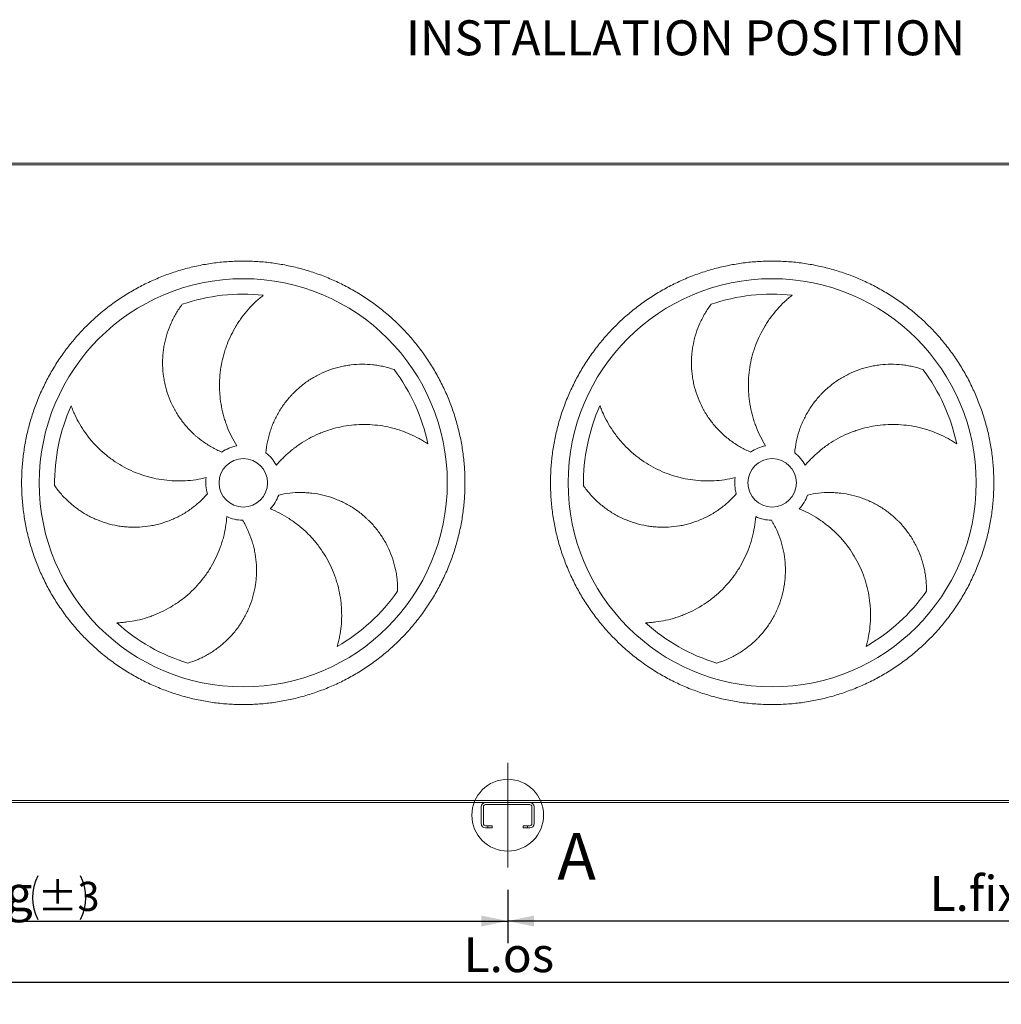
# Model space of a CAD drawing. Units: millimetres. Extents: x 134 to 10373, y 96 to 7268.
# Drawn here: x 4060 to 6287, y 2112 to 4346 of the extents above; entities that cross this region are included whole.
import ezdxf

# ---------------------------------------------------------------- set-up
doc = ezdxf.new("R2010")
doc.units = ezdxf.units.MM
doc.header["$LTSCALE"] = 50
doc.linetypes.add('SLD-Center', pattern=[19.05, 15.24, -1.27, 1.27, -1.27])
doc.linetypes.add('SLD-Solid', pattern=[0])
doc.layers.add('GEOMETRY', color=7, linetype='SLD-Solid')
doc.styles.add('SLDTEXTSTYLE0', font='TXT', dxfattribs={"width": 0.605})
doc.dimstyles.new('SLDDIMSTYLE0', dxfattribs={"dimtxt": 77.049561, "dimasz": 60, "dimexe": 0, "dimexo": 0.0625, "dimgap": 19.26239, "dimtad": 1, "dimdec": 0, "dimrnd": 1e-09, "dimzin": 12, "dimdsep": 46, "dimtxsty": 'SLDTEXTSTYLE0', "dimsah": 1, "dimcen": 0.09, "dimadec": 0, "dimazin": 3, "dimtol": 1, "dimtp": 3, "dimtm": 3, "dimtfac": 1, "dimtdec": 0, "dimtofl": 0, "dimtmove": 0, "dimatfit": 3, "dimfxl": 1, "dimfrac": 2, "dimtolj": 1, "dimarcsym": 0})
doc.dimstyles.new('SLDDIMSTYLE2', dxfattribs={"dimtxt": 77.049561, "dimasz": 60, "dimexe": 0, "dimexo": 0.0625, "dimgap": 19.26239, "dimtad": 1, "dimdec": 0, "dimrnd": 1e-09, "dimzin": 12, "dimdsep": 46, "dimtxsty": 'SLDTEXTSTYLE0', "dimsah": 1, "dimcen": 0.09, "dimadec": 0, "dimazin": 3, "dimtfac": 1, "dimtdec": 0, "dimtofl": 0, "dimtmove": 0, "dimatfit": 3, "dimfxl": 1, "dimfrac": 2, "dimtolj": 1, "dimtzin": 12, "dimarcsym": 0})

# ---------------------------------------------------------------- blocks, each defined once
blk = doc.blocks.new('_D')
at = {"layer": 'GEOMETRY'}
for p, q in [((5167.4, 2372), (5167.4, 2250.9)), ((7567.4, 2372), (7567.4, 2250.9)), ((7567.4, 2300.9), (5167.4, 2300.9))]:
    blk.add_line(p, q, dxfattribs=at)
for centre, start, end in [((6599.6, 2353.9), 153.4349, 206.5651), ((6499.8, 2353.9), 333.4349, 26.5651)]:
    blk.add_arc(centre, 110.2, start, end, dxfattribs=at)
for points in [[(5167.4, 2300.9), (5227.4, 2288.4), (5227.4, 2313.4)], [(7567.4, 2300.9), (7507.4, 2313.4), (7507.4, 2288.4)]]:
    blk.add_solid(points, dxfattribs=at)
at = {"layer": 'GEOMETRY', "attachment_point": 1, "style": 'SLDTEXTSTYLE0'}
for s, insert, char_height in [('L.fixing', (6124.8, 2403.2), 79.37), ('±3', (6501, 2389.9), 66.15)]:
    blk.add_mtext(s, dxfattribs=dict(at, insert=insert, char_height=char_height))
blk = doc.blocks.new('_D_1')
at = {"layer": 'GEOMETRY'}
for p, q in [((2767.4, 2372), (2767.4, 2250.9)), ((5167.4, 2372), (5167.4, 2250.9)), ((2767.4, 2300.9), (5167.4, 2300.9))]:
    blk.add_line(p, q, dxfattribs=at)
for centre, start, end in [((4199.6, 2353.9), 153.4349, 206.5651), ((4099.8, 2353.9), 333.4349, 26.5651)]:
    blk.add_arc(centre, 110.2, start, end, dxfattribs=at)
for points in [[(2767.4, 2300.9), (2827.4, 2288.4), (2827.4, 2313.4)], [(5167.4, 2300.9), (5107.4, 2313.4), (5107.4, 2288.4)]]:
    blk.add_solid(points, dxfattribs=at)
at = {"layer": 'GEOMETRY', "attachment_point": 1, "style": 'SLDTEXTSTYLE0'}
for s, insert, char_height in [('L.fixing', (3724.8, 2403.2), 79.37), ('±3', (4101, 2389.9), 66.15)]:
    blk.add_mtext(s, dxfattribs=dict(at, insert=insert, char_height=char_height))
blk = doc.blocks.new('_D_3')
at = {"layer": 'GEOMETRY'}
for p, q in [((7902.4, 3575), (7902.4, 2112)), ((2432.4, 2695), (2432.4, 2112)), ((2432.4, 2162), (7902.4, 2162))]:
    blk.add_line(p, q, dxfattribs=at)
for points in [[(2432.4, 2162), (2492.4, 2149.5), (2492.4, 2174.5)], [(7902.4, 2162), (7842.4, 2174.5), (7842.4, 2149.5)]]:
    blk.add_solid(points, dxfattribs=at)
at = {"layer": 'GEOMETRY', "insert": (5067.5, 2264.3), "char_height": 79.37, "attachment_point": 1, "style": 'SLDTEXTSTYLE0'}
blk.add_mtext('L.os', dxfattribs=at)

msp = doc.modelspace()

# ---------------------------------------------------------------- linework, layer by layer
at = {"color": 7, "linetype": 'SLD-Solid', "lineweight": 15}
for p, q in [((2742.4, 4016), (7592.4, 4016)), ((3996, 4020), (6338.8, 4020)), ((2742.4, 2574), (7592.4, 2574)), ((2817.4, 2570), (5117.4, 2570)), ((5217.4, 2570), (5117.4, 2570)), ((5217.4, 2570), (7517.4, 2570)), ((5107.4, 2560), (5107.4, 2522)), ((5112.4, 2522), (5112.4, 2560)), ((5117.4, 2565), (5217.4, 2565)), ((5222.4, 2560), (5222.4, 2522)), ((5227.4, 2522), (5227.4, 2560)), ((5122.4, 2517), (5117.4, 2517)), ((5117.4, 2512), (5122.4, 2512)), ((5122.4, 2512), (5122.4, 2517)), ((5122.4, 2517), (5132.4, 2517)), ((5132.4, 2512), (5122.4, 2512)), ((5132.4, 2517), (5132.4, 2512)), ((5202.4, 2512), (5202.4, 2517)), ((5202.4, 2517), (5212.4, 2517)), ((5212.4, 2512), (5202.4, 2512)), ((5212.4, 2517), (5212.4, 2512)), ((5217.4, 2517), (5212.4, 2517)), ((5212.4, 2512), (5217.4, 2512))]:
    msp.add_line(p, q, dxfattribs=at)
for centre, radius in [((4567.4, 3295), 463), ((5767.4, 3295), 463), ((4567.4, 3295), 55), ((5767.4, 3295), 55)]:
    msp.add_circle(centre, radius, dxfattribs=at)
at = {"color": 7, "linetype": 'SLD-Solid', "lineweight": 0}
msp.add_circle((5167.4, 2541), 81.4, dxfattribs=at)
at = {"color": 7, "linetype": 'SLD-Solid', "lineweight": 15}
for centre, radius, start, end in [((4567.4, 3295), 428, 83.8966, 108.8966), ((5767.4, 3295), 428, 83.8966, 108.8966), ((4567.4, 3295), 428, 11.8966, 36.8966), ((5767.4, 3295), 428, 11.8966, 36.8966), ((4567.4, 3295), 428, 155.8966, 180.8966), ((5767.4, 3295), 428, 155.8966, 180.8966), ((4567.4, 3295), 85, 100, 125), ((5767.4, 3295), 85, 100, 125), ((4567.4, 3295), 85, 28, 53), ((5767.4, 3295), 85, 28, 53), ((4567.4, 3295), 85, 172, 197), ((5767.4, 3295), 85, 172, 197), ((4567.4, 3295), 85, 316, 341), ((5767.4, 3295), 85, 316, 341), ((4567.4, 3295), 85, 244, 269), ((5767.4, 3295), 85, 244, 269), ((4567.4, 3295), 428, 299.8966, 324.8966), ((5767.4, 3295), 428, 299.8966, 324.8966), ((4567.4, 3295), 428, 227.8966, 252.8966), ((5767.4, 3295), 428, 227.8966, 252.8966), ((5117.4, 2560), 10, 90, 180), ((5217.4, 2560), 10, 0, 90), ((5117.4, 2560), 5, 90, 180), ((5217.4, 2560), 5, 0, 90), ((5117.4, 2522), 10, 180, 270), ((5117.4, 2522), 5, 180, 270), ((5217.4, 2522), 10, 270, 0), ((5217.4, 2522), 5, 270, 0)]:
    msp.add_arc(centre, radius, start, end, dxfattribs=at)
for points, knots in [([(5070.4, 3295), (5070.4, 3284), (5069.7, 3262.1), (5066.5, 3229.3), (5061.1, 3196.8), (5053.7, 3164.7), (5044.1, 3133.2), (5032.5, 3102.4), (5018.9, 3072.4), (5003.4, 3043.3), (4986, 3015.4), (4966.8, 2988.6), (4945.9, 2963.1), (4923.4, 2939.1), (4899.3, 2916.6), (4873.9, 2895.7), (4847.1, 2876.5), (4819.1, 2859.1), (4790.1, 2843.5), (4760.1, 2830), (4729.2, 2818.4), (4697.7, 2808.8), (4665.6, 2801.3), (4633.1, 2795.9), (4600.4, 2792.7), (4567.4, 2791.6), (4534.5, 2792.7), (4501.7, 2795.9), (4469.2, 2801.3), (4437.2, 2808.8), (4405.6, 2818.4), (4374.8, 2830), (4344.8, 2843.5), (4315.8, 2859.1), (4287.8, 2876.5), (4261, 2895.7), (4235.5, 2916.6), (4211.5, 2939.1), (4189, 2963.1), (4168.1, 2988.6), (4148.9, 3015.4), (4131.5, 3043.3), (4116, 3072.4), (4102.4, 3102.4), (4090.8, 3133.2), (4081.2, 3164.7), (4073.8, 3196.8), (4068.4, 3229.3), (4065.2, 3262.1), (4064.1, 3295), (4065.2, 3327.9), (4068.4, 3360.7), (4073.8, 3393.2), (4081.2, 3425.3), (4090.8, 3456.8), (4102.4, 3487.6), (4116, 3517.6), (4131.5, 3546.7), (4148.9, 3574.7), (4168.1, 3601.4), (4189, 3626.9), (4211.5, 3650.9), (4235.5, 3673.5), (4261, 3694.4), (4287.8, 3713.5), (4315.8, 3730.9), (4344.8, 3746.5), (4374.8, 3760), (4405.6, 3771.7), (4437.2, 3781.2), (4469.2, 3788.7), (4501.7, 3794.1), (4534.5, 3797.3), (4567.4, 3798.4), (4600.4, 3797.3), (4633.1, 3794.1), (4665.6, 3788.7), (4697.7, 3781.2), (4729.2, 3771.7), (4760.1, 3760), (4790.1, 3746.5), (4819.1, 3730.9), (4847.1, 3713.5), (4873.9, 3694.4), (4899.3, 3673.5), (4923.4, 3650.9), (4945.9, 3626.9), (4966.8, 3601.4), (4986, 3574.7), (5003.4, 3546.7), (5018.9, 3517.6), (5032.5, 3487.6), (5044.1, 3456.8), (5053.7, 3425.3), (5061.1, 3393.2), (5066.5, 3360.7), (5069.7, 3327.9), (5070.4, 3306), (5070.4, 3295)], [0, 0, 0, 0, 0.010424, 0.020826, 0.03125, 0.041674, 0.052076, 0.0625, 0.072924, 0.083326, 0.09375, 0.104174, 0.114576, 0.125, 0.135424, 0.145826, 0.15625, 0.166674, 0.177076, 0.1875, 0.197924, 0.208326, 0.21875, 0.229174, 0.239576, 0.25, 0.260424, 0.270826, 0.28125, 0.291674, 0.302076, 0.3125, 0.322924, 0.333326, 0.34375, 0.354174, 0.364576, 0.375, 0.385424, 0.395826, 0.40625, 0.416674, 0.427076, 0.4375, 0.447924, 0.458326, 0.46875, 0.479174, 0.489576, 0.5, 0.510424, 0.520826, 0.53125, 0.541674, 0.552076, 0.5625, 0.572924, 0.583326, 0.59375, 0.604174, 0.614576, 0.625, 0.635424, 0.645826, 0.65625, 0.666674, 0.677076, 0.6875, 0.697924, 0.708326, 0.71875, 0.729174, 0.739576, 0.75, 0.760424, 0.770826, 0.78125, 0.791674, 0.802076, 0.8125, 0.822924, 0.833326, 0.84375, 0.854174, 0.864576, 0.875, 0.885424, 0.895826, 0.90625, 0.916674, 0.927076, 0.9375, 0.947924, 0.958326, 0.96875, 0.979174, 0.989576, 1, 1, 1, 1]), ([(6270.4, 3295), (6270.4, 3284), (6269.7, 3262.1), (6266.5, 3229.3), (6261.1, 3196.8), (6253.7, 3164.7), (6244.1, 3133.2), (6232.5, 3102.4), (6218.9, 3072.4), (6203.4, 3043.3), (6186, 3015.4), (6166.8, 2988.6), (6145.9, 2963.1), (6123.4, 2939.1), (6099.3, 2916.6), (6073.9, 2895.7), (6047.1, 2876.5), (6019.1, 2859.1), (5990.1, 2843.5), (5960.1, 2830), (5929.2, 2818.4), (5897.7, 2808.8), (5865.6, 2801.3), (5833.1, 2795.9), (5800.4, 2792.7), (5767.4, 2791.6), (5734.5, 2792.7), (5701.7, 2795.9), (5669.2, 2801.3), (5637.2, 2808.8), (5605.6, 2818.4), (5574.8, 2830), (5544.8, 2843.5), (5515.8, 2859.1), (5487.8, 2876.5), (5461, 2895.7), (5435.5, 2916.6), (5411.5, 2939.1), (5389, 2963.1), (5368.1, 2988.6), (5348.9, 3015.4), (5331.5, 3043.3), (5316, 3072.4), (5302.4, 3102.4), (5290.8, 3133.2), (5281.2, 3164.7), (5273.8, 3196.8), (5268.4, 3229.3), (5265.2, 3262.1), (5264.1, 3295), (5265.2, 3327.9), (5268.4, 3360.7), (5273.8, 3393.2), (5281.2, 3425.3), (5290.8, 3456.8), (5302.4, 3487.6), (5316, 3517.6), (5331.5, 3546.7), (5348.9, 3574.7), (5368.1, 3601.4), (5389, 3626.9), (5411.5, 3650.9), (5435.5, 3673.5), (5461, 3694.4), (5487.8, 3713.5), (5515.8, 3730.9), (5544.8, 3746.5), (5574.8, 3760), (5605.6, 3771.7), (5637.2, 3781.2), (5669.2, 3788.7), (5701.7, 3794.1), (5734.5, 3797.3), (5767.4, 3798.4), (5800.4, 3797.3), (5833.1, 3794.1), (5865.6, 3788.7), (5897.7, 3781.2), (5929.2, 3771.7), (5960.1, 3760), (5990.1, 3746.5), (6019.1, 3730.9), (6047.1, 3713.5), (6073.9, 3694.4), (6099.3, 3673.5), (6123.4, 3650.9), (6145.9, 3626.9), (6166.8, 3601.4), (6186, 3574.7), (6203.4, 3546.7), (6218.9, 3517.6), (6232.5, 3487.6), (6244.1, 3456.8), (6253.7, 3425.3), (6261.1, 3393.2), (6266.5, 3360.7), (6269.7, 3327.9), (6270.4, 3306), (6270.4, 3295)], [0, 0, 0, 0, 0.010424, 0.020826, 0.03125, 0.041674, 0.052076, 0.0625, 0.072924, 0.083326, 0.09375, 0.104174, 0.114576, 0.125, 0.135424, 0.145826, 0.15625, 0.166674, 0.177076, 0.1875, 0.197924, 0.208326, 0.21875, 0.229174, 0.239576, 0.25, 0.260424, 0.270826, 0.28125, 0.291674, 0.302076, 0.3125, 0.322924, 0.333326, 0.34375, 0.354174, 0.364576, 0.375, 0.385424, 0.395826, 0.40625, 0.416674, 0.427076, 0.4375, 0.447924, 0.458326, 0.46875, 0.479174, 0.489576, 0.5, 0.510424, 0.520826, 0.53125, 0.541674, 0.552076, 0.5625, 0.572924, 0.583326, 0.59375, 0.604174, 0.614576, 0.625, 0.635424, 0.645826, 0.65625, 0.666674, 0.677076, 0.6875, 0.697924, 0.708326, 0.71875, 0.729174, 0.739576, 0.75, 0.760424, 0.770826, 0.78125, 0.791674, 0.802076, 0.8125, 0.822924, 0.833326, 0.84375, 0.854174, 0.864576, 0.875, 0.885424, 0.895826, 0.90625, 0.916674, 0.927076, 0.9375, 0.947924, 0.958326, 0.96875, 0.979174, 0.989576, 1, 1, 1, 1]), ([(4612.9, 3720.6), (4609.9, 3718.2), (4607, 3715.8), (4601.1, 3710.7), (4598.2, 3708.2), (4589.8, 3700.2), (4584.4, 3694.7), (4574.1, 3683.1), (4569.1, 3677), (4563.3, 3669.1), (4562.1, 3667.5), (4559.9, 3664.3), (4558.7, 3662.7), (4555.4, 3657.7), (4553.3, 3654.4), (4547.2, 3644.3), (4543.4, 3637.4), (4536.5, 3623.3), (4533.3, 3616.1), (4529.1, 3605), (4527.8, 3601.2), (4525.9, 3595.5), (4525.3, 3593.6), (4524.1, 3589.8), (4523.6, 3587.9), (4520.9, 3578.3), (4519.1, 3570.6), (4516.3, 3555.1), (4515.2, 3547.2), (4513.8, 3531.4), (4513.5, 3523.5), (4513.5, 3513.5), (4513.5, 3511.5), (4513.6, 3507.5), (4513.7, 3505.5), (4514, 3499.5), (4514.3, 3495.5), (4515.4, 3483.6), (4516.5, 3475.7), (4519.4, 3460.1), (4521.3, 3452.4), (4524.5, 3440.9), (4525.7, 3437), (4527.6, 3431.3), (4528.3, 3429.4), (4529.7, 3425.7), (4530.4, 3423.8), (4534, 3414.4), (4537.3, 3407), (4544.5, 3392.6), (4548.4, 3385.6), (4552.7, 3378.8)], [0, 0, 0, 0, 0.03125, 0.03125, 0.0625, 0.0625, 0.125, 0.125, 0.1875, 0.1875, 0.203125, 0.203125, 0.21875, 0.21875, 0.25, 0.25, 0.3125, 0.3125, 0.375, 0.375, 0.40625, 0.40625, 0.421875, 0.421875, 0.4375, 0.4375, 0.5, 0.5, 0.5625, 0.5625, 0.625, 0.625, 0.640625, 0.640625, 0.65625, 0.65625, 0.6875, 0.6875, 0.75, 0.75, 0.8125, 0.8125, 0.84375, 0.84375, 0.859375, 0.859375, 0.875, 0.875, 0.9375, 0.9375, 1, 1, 1, 1]), ([(5812.9, 3720.6), (5809.9, 3718.2), (5807, 3715.8), (5801.1, 3710.7), (5798.2, 3708.2), (5789.8, 3700.2), (5784.4, 3694.7), (5774.1, 3683.1), (5769.1, 3677), (5763.3, 3669.1), (5762.1, 3667.5), (5759.9, 3664.3), (5758.7, 3662.7), (5755.4, 3657.7), (5753.3, 3654.4), (5747.2, 3644.3), (5743.4, 3637.4), (5736.5, 3623.3), (5733.3, 3616.1), (5729.1, 3605), (5727.8, 3601.2), (5725.9, 3595.5), (5725.3, 3593.6), (5724.1, 3589.8), (5723.6, 3587.9), (5720.9, 3578.3), (5719.1, 3570.6), (5716.3, 3555.1), (5715.2, 3547.2), (5713.8, 3531.4), (5713.5, 3523.5), (5713.5, 3513.5), (5713.5, 3511.5), (5713.6, 3507.5), (5713.7, 3505.5), (5714, 3499.5), (5714.3, 3495.5), (5715.4, 3483.6), (5716.5, 3475.7), (5719.4, 3460.1), (5721.3, 3452.4), (5724.5, 3440.9), (5725.7, 3437), (5727.6, 3431.3), (5728.3, 3429.4), (5729.7, 3425.7), (5730.4, 3423.8), (5734, 3414.4), (5737.3, 3407), (5744.5, 3392.6), (5748.4, 3385.6), (5752.7, 3378.8)], [0, 0, 0, 0, 0.03125, 0.03125, 0.0625, 0.0625, 0.125, 0.125, 0.1875, 0.1875, 0.203125, 0.203125, 0.21875, 0.21875, 0.25, 0.25, 0.3125, 0.3125, 0.375, 0.375, 0.40625, 0.40625, 0.421875, 0.421875, 0.4375, 0.4375, 0.5, 0.5, 0.5625, 0.5625, 0.625, 0.625, 0.640625, 0.640625, 0.65625, 0.65625, 0.6875, 0.6875, 0.75, 0.75, 0.8125, 0.8125, 0.84375, 0.84375, 0.859375, 0.859375, 0.875, 0.875, 0.9375, 0.9375, 1, 1, 1, 1]), ([(4518.7, 3364.7), (4510.8, 3368), (4503.3, 3371.7), (4488.7, 3380), (4481.7, 3384.5), (4471.5, 3391.9), (4468.2, 3394.5), (4463.3, 3398.5), (4461.7, 3399.8), (4458.5, 3402.6), (4456.9, 3404), (4449.1, 3411.2), (4443.3, 3417.2), (4432.3, 3429.9), (4427.3, 3436.5), (4420.2, 3446.8), (4417.9, 3450.4), (4414.7, 3455.8), (4413.6, 3457.6), (4411.6, 3461.3), (4410.6, 3463.1), (4405.7, 3472.5), (4402.2, 3480.1), (4396.2, 3495.6), (4393.6, 3503.5), (4390.5, 3515.6), (4389.5, 3519.7), (4388.3, 3525.8), (4387.9, 3527.9), (4387.2, 3532), (4386.9, 3534.1), (4385.4, 3544.5), (4384.7, 3552.7), (4384.2, 3569.3), (4384.4, 3577.6), (4385.5, 3590), (4385.9, 3594.1), (4386.8, 3600.3), (4387.1, 3602.3), (4387.8, 3606.4), (4388.2, 3608.5), (4390.3, 3618.7), (4392.4, 3626.7), (4397.4, 3642.3), (4400.3, 3650), (4405.4, 3661.2), (4407.2, 3664.9), (4411, 3672.3), (4413, 3675.9), (4419.3, 3686.5), (4423.9, 3693.4), (4428.8, 3699.9)], [0, 0, 0, 0, 0.0625, 0.0625, 0.125, 0.125, 0.15625, 0.15625, 0.171875, 0.171875, 0.1875, 0.1875, 0.25, 0.25, 0.3125, 0.3125, 0.34375, 0.34375, 0.359375, 0.359375, 0.375, 0.375, 0.4375, 0.4375, 0.5, 0.5, 0.53125, 0.53125, 0.546875, 0.546875, 0.5625, 0.5625, 0.625, 0.625, 0.6875, 0.6875, 0.71875, 0.71875, 0.734375, 0.734375, 0.75, 0.75, 0.8125, 0.8125, 0.875, 0.875, 0.90625, 0.90625, 0.9375, 0.9375, 1, 1, 1, 1]), ([(5718.7, 3364.7), (5710.8, 3368), (5703.3, 3371.7), (5688.7, 3380), (5681.7, 3384.5), (5671.5, 3391.9), (5668.2, 3394.5), (5663.3, 3398.5), (5661.7, 3399.8), (5658.5, 3402.6), (5656.9, 3404), (5649.1, 3411.2), (5643.3, 3417.2), (5632.3, 3429.9), (5627.3, 3436.5), (5620.2, 3446.8), (5617.9, 3450.4), (5614.7, 3455.8), (5613.6, 3457.6), (5611.6, 3461.3), (5610.6, 3463.1), (5605.7, 3472.5), (5602.2, 3480.1), (5596.2, 3495.6), (5593.6, 3503.5), (5590.5, 3515.6), (5589.5, 3519.7), (5588.3, 3525.8), (5587.9, 3527.9), (5587.2, 3532), (5586.9, 3534.1), (5585.4, 3544.5), (5584.7, 3552.7), (5584.2, 3569.3), (5584.4, 3577.6), (5585.5, 3590), (5585.9, 3594.1), (5586.8, 3600.3), (5587.1, 3602.3), (5587.8, 3606.4), (5588.2, 3608.5), (5590.3, 3618.7), (5592.4, 3626.7), (5597.4, 3642.3), (5600.3, 3650), (5605.4, 3661.2), (5607.2, 3664.9), (5611, 3672.3), (5613, 3675.9), (5619.3, 3686.5), (5623.9, 3693.4), (5628.8, 3699.9)], [0, 0, 0, 0, 0.0625, 0.0625, 0.125, 0.125, 0.15625, 0.15625, 0.171875, 0.171875, 0.1875, 0.1875, 0.25, 0.25, 0.3125, 0.3125, 0.34375, 0.34375, 0.359375, 0.359375, 0.375, 0.375, 0.4375, 0.4375, 0.5, 0.5, 0.53125, 0.53125, 0.546875, 0.546875, 0.5625, 0.5625, 0.625, 0.625, 0.6875, 0.6875, 0.71875, 0.71875, 0.734375, 0.734375, 0.75, 0.75, 0.8125, 0.8125, 0.875, 0.875, 0.90625, 0.90625, 0.9375, 0.9375, 1, 1, 1, 1]), ([(4618.6, 3362.9), (4619.3, 3371.4), (4620.6, 3379.7), (4623.9, 3396.1), (4626, 3404.2), (4629.9, 3416.2), (4631.3, 3420.1), (4633.6, 3426), (4634.4, 3428), (4636.1, 3431.9), (4636.9, 3433.8), (4641.4, 3443.4), (4645.3, 3450.9), (4654, 3465.2), (4658.7, 3472), (4666.4, 3482), (4669, 3485.2), (4673.1, 3490), (4674.5, 3491.5), (4677.4, 3494.6), (4678.9, 3496.2), (4686.2, 3503.7), (4692.4, 3509.3), (4705.3, 3519.9), (4712, 3524.7), (4722.5, 3531.5), (4726.1, 3533.6), (4731.6, 3536.7), (4733.4, 3537.7), (4737.2, 3539.7), (4739, 3540.6), (4748.4, 3545.2), (4756.1, 3548.5), (4771.7, 3554), (4779.6, 3556.4), (4791.7, 3559.2), (4795.8, 3560), (4801.9, 3561.1), (4804, 3561.4), (4808.1, 3562), (4810.2, 3562.3), (4820.5, 3563.5), (4828.8, 3564), (4845.2, 3564.1), (4853.4, 3563.6), (4865.7, 3562.3), (4869.7, 3561.8), (4877.9, 3560.4), (4882, 3559.6), (4894, 3556.9), (4902, 3554.6), (4909.7, 3552)], [0, 0, 0, 0, 0.0625, 0.0625, 0.125, 0.125, 0.15625, 0.15625, 0.171875, 0.171875, 0.1875, 0.1875, 0.25, 0.25, 0.3125, 0.3125, 0.34375, 0.34375, 0.359375, 0.359375, 0.375, 0.375, 0.4375, 0.4375, 0.5, 0.5, 0.53125, 0.53125, 0.546875, 0.546875, 0.5625, 0.5625, 0.625, 0.625, 0.6875, 0.6875, 0.71875, 0.71875, 0.734375, 0.734375, 0.75, 0.75, 0.8125, 0.8125, 0.875, 0.875, 0.90625, 0.90625, 0.9375, 0.9375, 1, 1, 1, 1]), ([(5818.6, 3362.9), (5819.3, 3371.4), (5820.6, 3379.7), (5823.9, 3396.1), (5826, 3404.2), (5829.9, 3416.2), (5831.3, 3420.1), (5833.6, 3426), (5834.4, 3428), (5836.1, 3431.9), (5836.9, 3433.8), (5841.4, 3443.4), (5845.3, 3450.9), (5854, 3465.2), (5858.7, 3472), (5866.4, 3482), (5869, 3485.2), (5873.1, 3490), (5874.5, 3491.5), (5877.4, 3494.6), (5878.9, 3496.2), (5886.2, 3503.7), (5892.4, 3509.3), (5905.3, 3519.9), (5912, 3524.7), (5922.5, 3531.5), (5926.1, 3533.6), (5931.6, 3536.7), (5933.4, 3537.7), (5937.2, 3539.7), (5939, 3540.6), (5948.4, 3545.2), (5956.1, 3548.5), (5971.7, 3554), (5979.6, 3556.4), (5991.7, 3559.2), (5995.8, 3560), (6001.9, 3561.1), (6004, 3561.4), (6008.1, 3562), (6010.2, 3562.3), (6020.5, 3563.5), (6028.8, 3564), (6045.2, 3564.1), (6053.4, 3563.6), (6065.7, 3562.3), (6069.7, 3561.8), (6077.9, 3560.4), (6082, 3559.6), (6094, 3556.9), (6102, 3554.6), (6109.7, 3552)], [0, 0, 0, 0, 0.0625, 0.0625, 0.125, 0.125, 0.15625, 0.15625, 0.171875, 0.171875, 0.1875, 0.1875, 0.25, 0.25, 0.3125, 0.3125, 0.34375, 0.34375, 0.359375, 0.359375, 0.375, 0.375, 0.4375, 0.4375, 0.5, 0.5, 0.53125, 0.53125, 0.546875, 0.546875, 0.5625, 0.5625, 0.625, 0.625, 0.6875, 0.6875, 0.71875, 0.71875, 0.734375, 0.734375, 0.75, 0.75, 0.8125, 0.8125, 0.875, 0.875, 0.90625, 0.90625, 0.9375, 0.9375, 1, 1, 1, 1]), ([(4176.8, 3469.8), (4178.1, 3466.2), (4179.5, 3462.6), (4182.4, 3455.5), (4184, 3452), (4188.9, 3441.5), (4192.5, 3434.7), (4200.4, 3421.2), (4204.6, 3414.7), (4210.4, 3406.7), (4211.5, 3405.1), (4213.9, 3401.9), (4215.1, 3400.3), (4218.7, 3395.7), (4221.2, 3392.6), (4228.9, 3383.7), (4234.3, 3378), (4245.6, 3367), (4251.6, 3361.8), (4260.8, 3354.3), (4264, 3351.9), (4268.8, 3348.4), (4270.4, 3347.2), (4273.7, 3344.9), (4275.3, 3343.8), (4283.6, 3338.3), (4290.4, 3334.2), (4304.3, 3326.7), (4311.4, 3323.3), (4326, 3317.1), (4333.4, 3314.3), (4343, 3311.2), (4344.9, 3310.6), (4348.7, 3309.5), (4350.7, 3308.9), (4356.5, 3307.3), (4360.3, 3306.4), (4372, 3303.8), (4379.9, 3302.4), (4395.6, 3300.4), (4403.5, 3299.7), (4415.5, 3299.3), (4419.5, 3299.2), (4425.5, 3299.3), (4427.5, 3299.3), (4431.5, 3299.5), (4433.5, 3299.6), (4443.6, 3300.1), (4451.6, 3300.9), (4467.5, 3303.3), (4475.4, 3304.9), (4483.2, 3306.8)], [0, 0, 0, 0, 0.03125, 0.03125, 0.0625, 0.0625, 0.125, 0.125, 0.1875, 0.1875, 0.203125, 0.203125, 0.21875, 0.21875, 0.25, 0.25, 0.3125, 0.3125, 0.375, 0.375, 0.40625, 0.40625, 0.421875, 0.421875, 0.4375, 0.4375, 0.5, 0.5, 0.5625, 0.5625, 0.625, 0.625, 0.640625, 0.640625, 0.65625, 0.65625, 0.6875, 0.6875, 0.75, 0.75, 0.8125, 0.8125, 0.84375, 0.84375, 0.859375, 0.859375, 0.875, 0.875, 0.9375, 0.9375, 1, 1, 1, 1]), ([(5376.8, 3469.8), (5378.1, 3466.2), (5379.5, 3462.6), (5382.4, 3455.5), (5384, 3452), (5388.9, 3441.5), (5392.5, 3434.7), (5400.4, 3421.2), (5404.6, 3414.7), (5410.4, 3406.7), (5411.5, 3405.1), (5413.9, 3401.9), (5415.1, 3400.3), (5418.7, 3395.7), (5421.2, 3392.6), (5428.9, 3383.7), (5434.3, 3378), (5445.6, 3367), (5451.6, 3361.8), (5460.8, 3354.3), (5464, 3351.9), (5468.8, 3348.4), (5470.4, 3347.2), (5473.7, 3344.9), (5475.3, 3343.8), (5483.6, 3338.3), (5490.4, 3334.2), (5504.3, 3326.7), (5511.4, 3323.3), (5526, 3317.1), (5533.4, 3314.3), (5543, 3311.2), (5544.9, 3310.6), (5548.7, 3309.5), (5550.7, 3308.9), (5556.5, 3307.3), (5560.3, 3306.4), (5572, 3303.8), (5579.9, 3302.4), (5595.6, 3300.4), (5603.5, 3299.7), (5615.5, 3299.3), (5619.5, 3299.2), (5625.5, 3299.3), (5627.5, 3299.3), (5631.5, 3299.5), (5633.5, 3299.6), (5643.6, 3300.1), (5651.6, 3300.9), (5667.5, 3303.3), (5675.4, 3304.9), (5683.2, 3306.8)], [0, 0, 0, 0, 0.03125, 0.03125, 0.0625, 0.0625, 0.125, 0.125, 0.1875, 0.1875, 0.203125, 0.203125, 0.21875, 0.21875, 0.25, 0.25, 0.3125, 0.3125, 0.375, 0.375, 0.40625, 0.40625, 0.421875, 0.421875, 0.4375, 0.4375, 0.5, 0.5, 0.5625, 0.5625, 0.625, 0.625, 0.640625, 0.640625, 0.65625, 0.65625, 0.6875, 0.6875, 0.75, 0.75, 0.8125, 0.8125, 0.84375, 0.84375, 0.859375, 0.859375, 0.875, 0.875, 0.9375, 0.9375, 1, 1, 1, 1]), ([(4986.2, 3383.2), (4983.1, 3385.4), (4979.8, 3387.4), (4973.2, 3391.5), (4969.9, 3393.4), (4959.8, 3399), (4952.8, 3402.4), (4938.6, 3408.6), (4931.3, 3411.4), (4922, 3414.6), (4920.1, 3415.2), (4916.3, 3416.3), (4914.4, 3416.9), (4908.7, 3418.5), (4904.9, 3419.5), (4893.4, 3422.2), (4885.7, 3423.7), (4870.1, 3425.9), (4862.2, 3426.6), (4850.4, 3427.2), (4846.4, 3427.3), (4840.4, 3427.4), (4838.4, 3427.4), (4834.4, 3427.3), (4832.4, 3427.2), (4822.5, 3426.8), (4814.6, 3426.1), (4799, 3424), (4791.2, 3422.6), (4775.7, 3419.1), (4768.1, 3417), (4758.6, 3413.8), (4756.7, 3413.2), (4752.9, 3411.9), (4751, 3411.2), (4745.4, 3409), (4741.7, 3407.5), (4730.7, 3402.8), (4723.5, 3399.3), (4709.6, 3391.7), (4702.8, 3387.5), (4692.9, 3380.9), (4689.6, 3378.6), (4684.8, 3375), (4683.2, 3373.8), (4680, 3371.3), (4678.5, 3370), (4670.6, 3363.7), (4664.7, 3358.3), (4653.2, 3347), (4647.7, 3341.1), (4642.5, 3334.9)], [0, 0, 0, 0, 0.03125, 0.03125, 0.0625, 0.0625, 0.125, 0.125, 0.1875, 0.1875, 0.203125, 0.203125, 0.21875, 0.21875, 0.25, 0.25, 0.3125, 0.3125, 0.375, 0.375, 0.40625, 0.40625, 0.421875, 0.421875, 0.4375, 0.4375, 0.5, 0.5, 0.5625, 0.5625, 0.625, 0.625, 0.640625, 0.640625, 0.65625, 0.65625, 0.6875, 0.6875, 0.75, 0.75, 0.8125, 0.8125, 0.84375, 0.84375, 0.859375, 0.859375, 0.875, 0.875, 0.9375, 0.9375, 1, 1, 1, 1]), ([(6186.2, 3383.2), (6183.1, 3385.4), (6179.8, 3387.4), (6173.2, 3391.5), (6169.9, 3393.4), (6159.8, 3399), (6152.8, 3402.4), (6138.6, 3408.6), (6131.3, 3411.4), (6122, 3414.6), (6120.1, 3415.2), (6116.3, 3416.3), (6114.4, 3416.9), (6108.7, 3418.5), (6104.9, 3419.5), (6093.4, 3422.2), (6085.7, 3423.7), (6070.1, 3425.9), (6062.2, 3426.6), (6050.4, 3427.2), (6046.4, 3427.3), (6040.4, 3427.4), (6038.4, 3427.4), (6034.4, 3427.3), (6032.4, 3427.2), (6022.5, 3426.8), (6014.6, 3426.1), (5999, 3424), (5991.2, 3422.6), (5975.7, 3419.1), (5968.1, 3417), (5958.6, 3413.8), (5956.7, 3413.2), (5952.9, 3411.9), (5951, 3411.2), (5945.4, 3409), (5941.7, 3407.5), (5930.7, 3402.8), (5923.5, 3399.3), (5909.6, 3391.7), (5902.8, 3387.5), (5892.9, 3380.9), (5889.6, 3378.6), (5884.8, 3375), (5883.2, 3373.8), (5880, 3371.3), (5878.5, 3370), (5870.6, 3363.7), (5864.7, 3358.3), (5853.2, 3347), (5847.7, 3341.1), (5842.5, 3334.9)], [0, 0, 0, 0, 0.03125, 0.03125, 0.0625, 0.0625, 0.125, 0.125, 0.1875, 0.1875, 0.203125, 0.203125, 0.21875, 0.21875, 0.25, 0.25, 0.3125, 0.3125, 0.375, 0.375, 0.40625, 0.40625, 0.421875, 0.421875, 0.4375, 0.4375, 0.5, 0.5, 0.5625, 0.5625, 0.625, 0.625, 0.640625, 0.640625, 0.65625, 0.65625, 0.6875, 0.6875, 0.75, 0.75, 0.8125, 0.8125, 0.84375, 0.84375, 0.859375, 0.859375, 0.875, 0.875, 0.9375, 0.9375, 1, 1, 1, 1]), ([(4486.1, 3270.1), (4480.6, 3263.7), (4474.7, 3257.7), (4462.3, 3246.4), (4455.8, 3241.1), (4445.6, 3233.7), (4442.2, 3231.3), (4436.9, 3227.9), (4435.1, 3226.8), (4431.5, 3224.6), (4429.6, 3223.6), (4420.4, 3218.4), (4412.8, 3214.7), (4397.4, 3208.2), (4389.6, 3205.4), (4377.5, 3201.9), (4373.5, 3200.8), (4367.3, 3199.4), (4365.3, 3199), (4361.1, 3198.1), (4359.1, 3197.8), (4348.7, 3196), (4340.4, 3195), (4323.7, 3194.1), (4315.4, 3194.1), (4303, 3194.9), (4298.8, 3195.2), (4292.6, 3195.9), (4290.5, 3196.2), (4286.3, 3196.8), (4284.2, 3197.1), (4273.9, 3198.9), (4265.8, 3200.8), (4249.9, 3205.5), (4242.2, 3208.3), (4230.7, 3213.1), (4226.9, 3214.8), (4221.3, 3217.6), (4219.4, 3218.5), (4215.7, 3220.4), (4213.9, 3221.4), (4204.8, 3226.5), (4197.9, 3231), (4184.6, 3240.6), (4178.2, 3245.8), (4169, 3254), (4166.1, 3256.9), (4160.3, 3262.8), (4157.5, 3265.8), (4149.3, 3275.1), (4144.2, 3281.6), (4139.5, 3288.3)], [0, 0, 0, 0, 0.0625, 0.0625, 0.125, 0.125, 0.15625, 0.15625, 0.171875, 0.171875, 0.1875, 0.1875, 0.25, 0.25, 0.3125, 0.3125, 0.34375, 0.34375, 0.359375, 0.359375, 0.375, 0.375, 0.4375, 0.4375, 0.5, 0.5, 0.53125, 0.53125, 0.546875, 0.546875, 0.5625, 0.5625, 0.625, 0.625, 0.6875, 0.6875, 0.71875, 0.71875, 0.734375, 0.734375, 0.75, 0.75, 0.8125, 0.8125, 0.875, 0.875, 0.90625, 0.90625, 0.9375, 0.9375, 1, 1, 1, 1]), ([(5686.1, 3270.1), (5680.6, 3263.7), (5674.7, 3257.7), (5662.3, 3246.4), (5655.8, 3241.1), (5645.6, 3233.7), (5642.2, 3231.3), (5636.9, 3227.9), (5635.1, 3226.8), (5631.5, 3224.6), (5629.6, 3223.6), (5620.4, 3218.4), (5612.8, 3214.7), (5597.4, 3208.2), (5589.6, 3205.4), (5577.5, 3201.9), (5573.5, 3200.8), (5567.3, 3199.4), (5565.3, 3199), (5561.1, 3198.1), (5559.1, 3197.8), (5548.7, 3196), (5540.4, 3195), (5523.7, 3194.1), (5515.4, 3194.1), (5503, 3194.9), (5498.8, 3195.2), (5492.6, 3195.9), (5490.5, 3196.2), (5486.3, 3196.8), (5484.2, 3197.1), (5473.9, 3198.9), (5465.8, 3200.8), (5449.9, 3205.5), (5442.2, 3208.3), (5430.7, 3213.1), (5426.9, 3214.8), (5421.3, 3217.6), (5419.4, 3218.5), (5415.7, 3220.4), (5413.9, 3221.4), (5404.8, 3226.5), (5397.9, 3231), (5384.6, 3240.6), (5378.2, 3245.8), (5369, 3254), (5366.1, 3256.9), (5360.3, 3262.8), (5357.5, 3265.8), (5349.3, 3275.1), (5344.2, 3281.6), (5339.5, 3288.3)], [0, 0, 0, 0, 0.0625, 0.0625, 0.125, 0.125, 0.15625, 0.15625, 0.171875, 0.171875, 0.1875, 0.1875, 0.25, 0.25, 0.3125, 0.3125, 0.34375, 0.34375, 0.359375, 0.359375, 0.375, 0.375, 0.4375, 0.4375, 0.5, 0.5, 0.53125, 0.53125, 0.546875, 0.546875, 0.5625, 0.5625, 0.625, 0.625, 0.6875, 0.6875, 0.71875, 0.71875, 0.734375, 0.734375, 0.75, 0.75, 0.8125, 0.8125, 0.875, 0.875, 0.90625, 0.90625, 0.9375, 0.9375, 1, 1, 1, 1]), ([(4647.8, 3267.3), (4656.1, 3269.2), (4664.4, 3270.7), (4681.1, 3272.6), (4689.4, 3273), (4702, 3273), (4706.2, 3272.9), (4712.5, 3272.5), (4714.6, 3272.4), (4718.8, 3272), (4720.9, 3271.8), (4731.5, 3270.6), (4739.7, 3269.1), (4756, 3265.3), (4764, 3262.9), (4775.8, 3258.7), (4779.7, 3257.2), (4785.5, 3254.7), (4787.4, 3253.9), (4791.3, 3252.1), (4793.2, 3251.2), (4802.6, 3246.5), (4809.9, 3242.4), (4823.9, 3233.4), (4830.6, 3228.5), (4840.3, 3220.6), (4843.4, 3217.8), (4848.1, 3213.6), (4849.6, 3212.1), (4852.6, 3209.2), (4854.1, 3207.7), (4861.4, 3200.2), (4866.8, 3193.9), (4876.9, 3180.8), (4881.6, 3174), (4888, 3163.3), (4890.1, 3159.7), (4893, 3154.2), (4893.9, 3152.4), (4895.8, 3148.6), (4896.7, 3146.7), (4901, 3137.3), (4904, 3129.6), (4909.2, 3114), (4911.3, 3106), (4913.8, 3094), (4914.6, 3089.9), (4915.8, 3081.8), (4916.3, 3077.6), (4917.4, 3065.3), (4917.7, 3057.1), (4917.6, 3048.9)], [0, 0, 0, 0, 0.0625, 0.0625, 0.125, 0.125, 0.15625, 0.15625, 0.171875, 0.171875, 0.1875, 0.1875, 0.25, 0.25, 0.3125, 0.3125, 0.34375, 0.34375, 0.359375, 0.359375, 0.375, 0.375, 0.4375, 0.4375, 0.5, 0.5, 0.53125, 0.53125, 0.546875, 0.546875, 0.5625, 0.5625, 0.625, 0.625, 0.6875, 0.6875, 0.71875, 0.71875, 0.734375, 0.734375, 0.75, 0.75, 0.8125, 0.8125, 0.875, 0.875, 0.90625, 0.90625, 0.9375, 0.9375, 1, 1, 1, 1]), ([(5847.8, 3267.3), (5856.1, 3269.2), (5864.4, 3270.7), (5881.1, 3272.6), (5889.4, 3273), (5902, 3273), (5906.2, 3272.9), (5912.5, 3272.5), (5914.6, 3272.4), (5918.8, 3272), (5920.9, 3271.8), (5931.5, 3270.6), (5939.7, 3269.1), (5956, 3265.3), (5964, 3262.9), (5975.8, 3258.7), (5979.7, 3257.2), (5985.5, 3254.7), (5987.4, 3253.9), (5991.3, 3252.1), (5993.2, 3251.2), (6002.6, 3246.5), (6009.9, 3242.4), (6023.9, 3233.4), (6030.6, 3228.5), (6040.3, 3220.6), (6043.4, 3217.8), (6048.1, 3213.6), (6049.6, 3212.1), (6052.6, 3209.2), (6054.1, 3207.7), (6061.4, 3200.2), (6066.8, 3193.9), (6076.9, 3180.8), (6081.6, 3174), (6088, 3163.3), (6090.1, 3159.7), (6093, 3154.2), (6093.9, 3152.4), (6095.8, 3148.6), (6096.7, 3146.7), (6101, 3137.3), (6104, 3129.6), (6109.2, 3114), (6111.3, 3106), (6113.8, 3094), (6114.6, 3089.9), (6115.8, 3081.8), (6116.3, 3077.6), (6117.4, 3065.3), (6117.7, 3057.1), (6117.6, 3048.9)], [0, 0, 0, 0, 0.0625, 0.0625, 0.125, 0.125, 0.15625, 0.15625, 0.171875, 0.171875, 0.1875, 0.1875, 0.25, 0.25, 0.3125, 0.3125, 0.34375, 0.34375, 0.359375, 0.359375, 0.375, 0.375, 0.4375, 0.4375, 0.5, 0.5, 0.53125, 0.53125, 0.546875, 0.546875, 0.5625, 0.5625, 0.625, 0.625, 0.6875, 0.6875, 0.71875, 0.71875, 0.734375, 0.734375, 0.75, 0.75, 0.8125, 0.8125, 0.875, 0.875, 0.90625, 0.90625, 0.9375, 0.9375, 1, 1, 1, 1]), ([(4280.5, 2977.5), (4284.3, 2977.6), (4288.2, 2977.8), (4295.8, 2978.5), (4299.7, 2978.9), (4311.1, 2980.3), (4318.8, 2981.6), (4334, 2984.9), (4341.5, 2986.9), (4350.9, 2989.9), (4352.8, 2990.5), (4356.5, 2991.8), (4358.4, 2992.4), (4363.9, 2994.5), (4367.6, 2995.9), (4378.5, 3000.5), (4385.6, 3003.8), (4399.5, 3011.2), (4406.3, 3015.2), (4416.3, 3021.7), (4419.5, 3024), (4424.4, 3027.5), (4426, 3028.7), (4429.2, 3031.1), (4430.8, 3032.3), (4438.6, 3038.4), (4444.5, 3043.6), (4456, 3054.6), (4461.4, 3060.3), (4471.9, 3072.2), (4476.8, 3078.4), (4482.7, 3086.5), (4483.8, 3088.2), (4486.1, 3091.5), (4487.2, 3093.1), (4490.5, 3098.2), (4492.6, 3101.6), (4498.7, 3111.9), (4502.4, 3118.9), (4509.2, 3133.2), (4512.3, 3140.6), (4516.4, 3151.8), (4517.7, 3155.6), (4519.5, 3161.3), (4520.1, 3163.2), (4521.2, 3167.1), (4521.7, 3169), (4524.3, 3178.8), (4526, 3186.7), (4528.6, 3202.5), (4529.6, 3210.5), (4530.2, 3218.6)], [0, 0, 0, 0, 0.03125, 0.03125, 0.0625, 0.0625, 0.125, 0.125, 0.1875, 0.1875, 0.203125, 0.203125, 0.21875, 0.21875, 0.25, 0.25, 0.3125, 0.3125, 0.375, 0.375, 0.40625, 0.40625, 0.421875, 0.421875, 0.4375, 0.4375, 0.5, 0.5, 0.5625, 0.5625, 0.625, 0.625, 0.640625, 0.640625, 0.65625, 0.65625, 0.6875, 0.6875, 0.75, 0.75, 0.8125, 0.8125, 0.84375, 0.84375, 0.859375, 0.859375, 0.875, 0.875, 0.9375, 0.9375, 1, 1, 1, 1]), ([(4780.8, 2924), (4781.8, 2927.7), (4782.8, 2931.4), (4784.6, 2938.9), (4785.4, 2942.6), (4787.5, 2954), (4788.6, 2961.7), (4790.2, 2977.1), (4790.6, 2984.9), (4790.7, 2994.8), (4790.7, 2996.7), (4790.6, 3000.7), (4790.6, 3002.7), (4790.4, 3008.6), (4790.1, 3012.5), (4789.2, 3024.3), (4788.2, 3032.1), (4785.4, 3047.6), (4783.7, 3055.3), (4780.6, 3066.8), (4779.5, 3070.6), (4777.7, 3076.3), (4777.1, 3078.2), (4775.7, 3082), (4775.1, 3083.8), (4771.6, 3093.1), (4768.5, 3100.4), (4761.7, 3114.7), (4757.9, 3121.6), (4749.8, 3135.2), (4745.4, 3141.9), (4739.5, 3150), (4738.3, 3151.6), (4735.9, 3154.8), (4734.6, 3156.3), (4730.9, 3161), (4728.3, 3164.1), (4720.4, 3173.1), (4714.9, 3178.8), (4703.3, 3189.7), (4697.3, 3194.8), (4687.9, 3202.2), (4684.7, 3204.6), (4679.8, 3208.1), (4678.1, 3209.2), (4674.8, 3211.5), (4673.1, 3212.6), (4664.6, 3218.1), (4657.7, 3222.1), (4643.4, 3229.5), (4636.1, 3232.9), (4628.6, 3235.9)], [0, 0, 0, 0, 0.03125, 0.03125, 0.0625, 0.0625, 0.125, 0.125, 0.1875, 0.1875, 0.203125, 0.203125, 0.21875, 0.21875, 0.25, 0.25, 0.3125, 0.3125, 0.375, 0.375, 0.40625, 0.40625, 0.421875, 0.421875, 0.4375, 0.4375, 0.5, 0.5, 0.5625, 0.5625, 0.625, 0.625, 0.640625, 0.640625, 0.65625, 0.65625, 0.6875, 0.6875, 0.75, 0.75, 0.8125, 0.8125, 0.84375, 0.84375, 0.859375, 0.859375, 0.875, 0.875, 0.9375, 0.9375, 1, 1, 1, 1]), ([(5480.5, 2977.5), (5484.3, 2977.6), (5488.2, 2977.8), (5495.8, 2978.5), (5499.7, 2978.9), (5511.1, 2980.3), (5518.8, 2981.6), (5534, 2984.9), (5541.5, 2986.9), (5550.9, 2989.9), (5552.8, 2990.5), (5556.5, 2991.8), (5558.4, 2992.4), (5563.9, 2994.5), (5567.6, 2995.9), (5578.5, 3000.5), (5585.6, 3003.8), (5599.5, 3011.2), (5606.3, 3015.2), (5616.3, 3021.7), (5619.5, 3024), (5624.4, 3027.5), (5626, 3028.7), (5629.2, 3031.1), (5630.8, 3032.3), (5638.6, 3038.4), (5644.5, 3043.6), (5656, 3054.6), (5661.4, 3060.3), (5671.9, 3072.2), (5676.8, 3078.4), (5682.7, 3086.5), (5683.8, 3088.2), (5686.1, 3091.5), (5687.2, 3093.1), (5690.5, 3098.2), (5692.6, 3101.6), (5698.7, 3111.9), (5702.4, 3118.9), (5709.2, 3133.2), (5712.3, 3140.6), (5716.4, 3151.8), (5717.7, 3155.6), (5719.5, 3161.3), (5720.1, 3163.2), (5721.2, 3167.1), (5721.7, 3169), (5724.3, 3178.8), (5726, 3186.7), (5728.6, 3202.5), (5729.6, 3210.5), (5730.2, 3218.6)], [0, 0, 0, 0, 0.03125, 0.03125, 0.0625, 0.0625, 0.125, 0.125, 0.1875, 0.1875, 0.203125, 0.203125, 0.21875, 0.21875, 0.25, 0.25, 0.3125, 0.3125, 0.375, 0.375, 0.40625, 0.40625, 0.421875, 0.421875, 0.4375, 0.4375, 0.5, 0.5, 0.5625, 0.5625, 0.625, 0.625, 0.640625, 0.640625, 0.65625, 0.65625, 0.6875, 0.6875, 0.75, 0.75, 0.8125, 0.8125, 0.84375, 0.84375, 0.859375, 0.859375, 0.875, 0.875, 0.9375, 0.9375, 1, 1, 1, 1]), ([(5980.8, 2924), (5981.8, 2927.7), (5982.8, 2931.4), (5984.6, 2938.9), (5985.4, 2942.6), (5987.5, 2954), (5988.6, 2961.7), (5990.2, 2977.1), (5990.6, 2984.9), (5990.7, 2994.8), (5990.7, 2996.7), (5990.6, 3000.7), (5990.6, 3002.7), (5990.4, 3008.6), (5990.1, 3012.5), (5989.2, 3024.3), (5988.2, 3032.1), (5985.4, 3047.6), (5983.7, 3055.3), (5980.6, 3066.8), (5979.5, 3070.6), (5977.7, 3076.3), (5977.1, 3078.2), (5975.7, 3082), (5975.1, 3083.8), (5971.6, 3093.1), (5968.5, 3100.4), (5961.7, 3114.7), (5957.9, 3121.6), (5949.8, 3135.2), (5945.4, 3141.9), (5939.5, 3150), (5938.3, 3151.6), (5935.9, 3154.8), (5934.6, 3156.3), (5930.9, 3161), (5928.3, 3164.1), (5920.4, 3173.1), (5914.9, 3178.8), (5903.3, 3189.7), (5897.3, 3194.8), (5887.9, 3202.2), (5884.7, 3204.6), (5879.8, 3208.1), (5878.1, 3209.2), (5874.8, 3211.5), (5873.1, 3212.6), (5864.6, 3218.1), (5857.7, 3222.1), (5843.4, 3229.5), (5836.1, 3232.9), (5828.6, 3235.9)], [0, 0, 0, 0, 0.03125, 0.03125, 0.0625, 0.0625, 0.125, 0.125, 0.1875, 0.1875, 0.203125, 0.203125, 0.21875, 0.21875, 0.25, 0.25, 0.3125, 0.3125, 0.375, 0.375, 0.40625, 0.40625, 0.421875, 0.421875, 0.4375, 0.4375, 0.5, 0.5, 0.5625, 0.5625, 0.625, 0.625, 0.640625, 0.640625, 0.65625, 0.65625, 0.6875, 0.6875, 0.75, 0.75, 0.8125, 0.8125, 0.84375, 0.84375, 0.859375, 0.859375, 0.875, 0.875, 0.9375, 0.9375, 1, 1, 1, 1]), ([(4566, 3210), (4570.3, 3202.7), (4574.3, 3195.2), (4581.2, 3180), (4584.2, 3172.2), (4588.1, 3160.2), (4589.3, 3156.2), (4590.9, 3150.1), (4591.4, 3148), (4592.4, 3143.9), (4592.8, 3141.8), (4594.9, 3131.5), (4596.1, 3123.2), (4597.5, 3106.5), (4597.7, 3098.2), (4597.3, 3085.6), (4597.1, 3081.4), (4596.5, 3075.2), (4596.3, 3073.1), (4595.8, 3068.9), (4595.5, 3066.8), (4594, 3056.4), (4592.3, 3048.2), (4588.1, 3032.1), (4585.5, 3024.2), (4581, 3012.5), (4579.3, 3008.7), (4576.7, 3003), (4575.8, 3001.1), (4574, 2997.3), (4573, 2995.4), (4568.1, 2986.2), (4563.8, 2979.1), (4554.5, 2965.4), (4549.4, 2958.8), (4541.3, 2949.4), (4538.5, 2946.4), (4534.1, 2941.9), (4532.7, 2940.4), (4529.7, 2937.5), (4528.2, 2936), (4520.5, 2929), (4514.1, 2923.8), (4500.9, 2914), (4494, 2909.6), (4483.3, 2903.4), (4479.7, 2901.5), (4472.3, 2897.8), (4468.5, 2896.1), (4457.2, 2891.2), (4449.4, 2888.3), (4441.6, 2885.9)], [0, 0, 0, 0, 0.0625, 0.0625, 0.125, 0.125, 0.15625, 0.15625, 0.171875, 0.171875, 0.1875, 0.1875, 0.25, 0.25, 0.3125, 0.3125, 0.34375, 0.34375, 0.359375, 0.359375, 0.375, 0.375, 0.4375, 0.4375, 0.5, 0.5, 0.53125, 0.53125, 0.546875, 0.546875, 0.5625, 0.5625, 0.625, 0.625, 0.6875, 0.6875, 0.71875, 0.71875, 0.734375, 0.734375, 0.75, 0.75, 0.8125, 0.8125, 0.875, 0.875, 0.90625, 0.90625, 0.9375, 0.9375, 1, 1, 1, 1]), ([(5766, 3210), (5770.3, 3202.7), (5774.3, 3195.2), (5781.2, 3180), (5784.2, 3172.2), (5788.1, 3160.2), (5789.3, 3156.2), (5790.9, 3150.1), (5791.4, 3148), (5792.4, 3143.9), (5792.8, 3141.8), (5794.9, 3131.5), (5796.1, 3123.2), (5797.5, 3106.5), (5797.7, 3098.2), (5797.3, 3085.6), (5797.1, 3081.4), (5796.5, 3075.2), (5796.3, 3073.1), (5795.8, 3068.9), (5795.5, 3066.8), (5794, 3056.4), (5792.3, 3048.2), (5788.1, 3032.1), (5785.5, 3024.2), (5781, 3012.5), (5779.3, 3008.7), (5776.7, 3003), (5775.8, 3001.1), (5774, 2997.3), (5773, 2995.4), (5768.1, 2986.2), (5763.8, 2979.1), (5754.5, 2965.4), (5749.4, 2958.8), (5741.3, 2949.4), (5738.5, 2946.4), (5734.1, 2941.9), (5732.7, 2940.4), (5729.7, 2937.5), (5728.2, 2936), (5720.5, 2929), (5714.1, 2923.8), (5700.9, 2914), (5694, 2909.6), (5683.3, 2903.4), (5679.7, 2901.5), (5672.3, 2897.8), (5668.5, 2896.1), (5657.2, 2891.2), (5649.4, 2888.3), (5641.6, 2885.9)], [0, 0, 0, 0, 0.0625, 0.0625, 0.125, 0.125, 0.15625, 0.15625, 0.171875, 0.171875, 0.1875, 0.1875, 0.25, 0.25, 0.3125, 0.3125, 0.34375, 0.34375, 0.359375, 0.359375, 0.375, 0.375, 0.4375, 0.4375, 0.5, 0.5, 0.53125, 0.53125, 0.546875, 0.546875, 0.5625, 0.5625, 0.625, 0.625, 0.6875, 0.6875, 0.71875, 0.71875, 0.734375, 0.734375, 0.75, 0.75, 0.8125, 0.8125, 0.875, 0.875, 0.90625, 0.90625, 0.9375, 0.9375, 1, 1, 1, 1])]:
    msp.add_open_spline(points, degree=3, knots=knots, dxfattribs=at)
at = {"layer": 'GEOMETRY', "linetype": 'SLD-Center', "lineweight": 0}
msp.add_line((5167.4, 2422), (5167.4, 2660), dxfattribs=at)

# ---------------------------------------------------------------- texts
at = {"color": 7, "linetype": 'SLD-Solid', "lineweight": 0, "insert": (5279.9, 2500.3), "char_height": 105.8, "attachment_point": 1, "style": 'SLDTEXTSTYLE0'}
msp.add_mtext('A', dxfattribs=at)
at = {"layer": 'GEOMETRY', "insert": (4936.6, 4344.2), "char_height": 79.375, "attachment_point": 1, "style": 'SLDTEXTSTYLE0'}
msp.add_mtext('INSTALLATION POSITION', dxfattribs=at)

# ---------------------------------------------------------------- dimensions: what is measured, and where the dimension line sits
at = {"layer": 'GEOMETRY'}
for base, p1, p2, dimstyle, picture, middle in [((7902.4, 2162), (2432.4, 2745), (7902.4, 3625), 'SLDDIMSTYLE2', '_D_3', (5167.4, 2162)), ((5167.4, 2300.9), (2767.4, 2422), (5167.4, 2422), 'SLDDIMSTYLE0', '_D_1', (3967.4, 2300.9)), ((5167.4, 2300.9), (7567.4, 2422), (5167.4, 2422), 'SLDDIMSTYLE0', '_D', (6367.4, 2300.9))]:
    dim = msp.add_linear_dim(base=base, p1=p1, p2=p2, angle=0, dimstyle=dimstyle, dxfattribs=at)
    dim.commit()
    dim.dimension.update_dxf_attribs({"geometry": picture, "text_midpoint": middle, "dimtype": 160})

doc.saveas('drawing.dxf')
